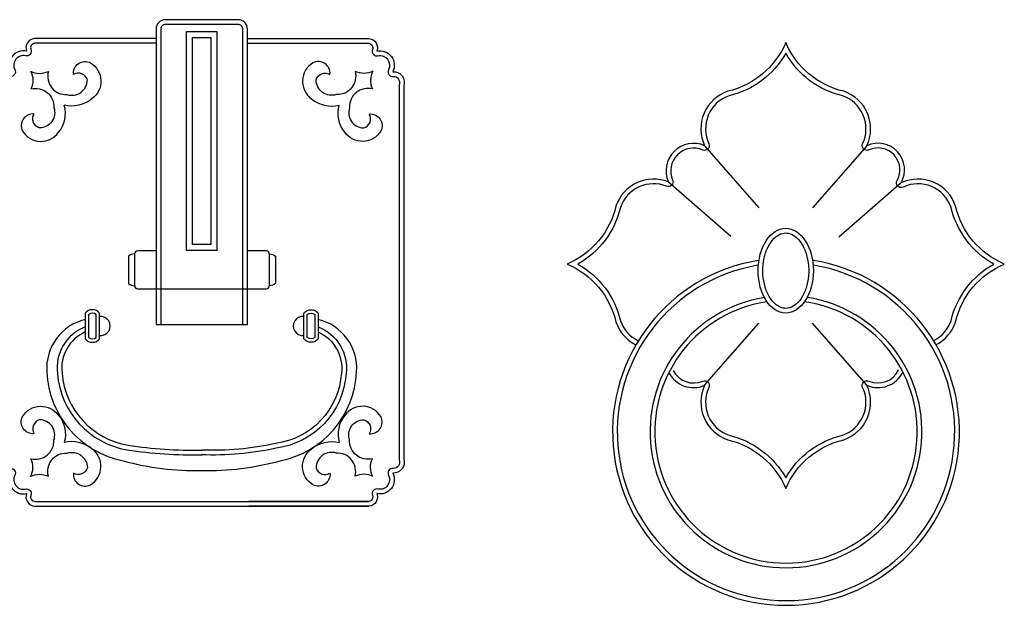
# Model space of a CAD drawing. Units: inches. Extents: x 40038252 to 40042404, y 31571932 to 31573784.
# Drawn here: x 40038990 to 40039410, y 31572032 to 31572282 of the extents above; entities that cross this region are included whole.
import ezdxf

# ---------------------------------------------------------------- set-up
doc = ezdxf.new("R2010")
doc.units = ezdxf.units.IN
doc.header["$MEASUREMENT"] = 0
doc.layers.add('3', color=3, linetype='Continuous')
doc.layers.add('4', color=4, linetype='Continuous')

msp = doc.modelspace()

# ---------------------------------------------------------------- linework, layer by layer
at = {"layer": '3'}
for p, q in [((40038996.18, 31572273.86), (40038996.18, 31572273.86)), ((40039038.94, 31572181.98), (40039038.94, 31572168.43)), ((40039096.42, 31572181.98), (40039096.42, 31572168.43))]:
    msp.add_line(p, q, dxfattribs=at)
for points in [[(40039085.08, 31572151.92), (40039085.08, 31572278.02, 0.414214), (40039083.18, 31572279.92), (40039051.98, 31572279.92, 0.414214), (40039050.08, 31572278.02), (40039050.08, 31572151.92)], [(40039048.08, 31572271.86), (40038996.29, 31572271.86, 0.483044), (40038994.68, 31572269.17, -0.597894), (40038992.36, 31572266.51, 0.64039), (40038987.83, 31572260.63, -0.59287), (40038985.88, 31572257.71, 0.5809), (40038983.33, 31572254.02), (40038983.33, 31572094.21, 0.5809), (40038985.88, 31572090.52, -0.59287), (40038987.83, 31572087.6, 0.64039), (40038992.36, 31572081.71, -0.597894), (40038994.68, 31572079.06, 0.483044), (40038996.29, 31572076.37), (40039138.98, 31572076.37)], [(40039087.08, 31572271.86), (40039138.87, 31572271.86, -0.483044), (40039140.48, 31572269.17, 0.597894), (40039142.8, 31572266.51, -0.64039), (40039147.33, 31572260.63, 0.59287), (40039149.27, 31572257.71, -0.5809), (40039151.83, 31572254.02), (40039151.83, 31572094.21, -0.5809), (40039149.27, 31572090.52, 0.59287), (40039147.33, 31572087.6, -0.64039), (40039142.8, 31572081.71, 0.597894), (40039140.48, 31572079.06, -0.483044), (40039138.87, 31572076.37), (40039087.68, 31572076.37)], [(40039380.11, 31572145.07, 0.194796), (40039387.44, 31572153.52, -0.209688), (40039405.65, 31572177.69, -0.209688), (40039387.44, 31572201.87, 0.446649), (40039367, 31572210.52, -0.731254), (40039364.41, 31572213.31, 0.729518), (40039352.37, 31572226.35, -0.701212), (40039349.72, 31572229.01, 0.446649), (40039341.07, 31572249.45, -0.209688), (40039316.89, 31572267.66, -0.209688), (40039292.72, 31572249.45, 0.446649), (40039284.07, 31572229.01, -0.693662), (40039281.46, 31572226.33, 0.683977), (40039268.61, 31572213.5, -0.672831), (40039266.03, 31572210.85, 0.430142), (40039246.34, 31572201.87, -0.209688), (40039228.14, 31572177.69, -0.209688), (40039246.34, 31572153.52, 0.197537), (40039253.82, 31572145, 0.197537)], [(40039017.82, 31572150.88, 0.342998), (40039005.96, 31572130.94, 0.341765), (40039035.74, 31572098.42, 0.044171), (40039067.71, 31572096.35, 0.089592)], [(40039117.34, 31572150.88, -0.342998), (40039129.19, 31572130.94, -0.357799), (40039099.41, 31572099.18, -0.067545), (40039067.44, 31572096.35, -0.089592)], [(40039268.81, 31572132.34, 0.399534), (40039281.46, 31572127.78, -0.693347), (40039284.07, 31572125.09, 0.446649), (40039292.72, 31572104.65, -0.209688), (40039316.89, 31572086.44, -0.209688), (40039341.07, 31572104.65, 0.446649), (40039349.72, 31572125.09, -0.693347), (40039352.33, 31572127.78, 0.405208), (40039365.07, 31572132.51, 0.405208)]]:
    msp.add_lwpolyline(points, format="xyb", dxfattribs=at)
for points in [[(40039063.68, 31572186.09), (40039063.68, 31572274.29), (40039071.48, 31572274.29), (40039071.48, 31572186.09)], [(40039071.48, 31572192.16), (40039071.48, 31572186.09), (40039063.68, 31572186.09), (40039063.68, 31572192.16)]]:
    msp.add_lwpolyline(points, dxfattribs=at)
for points in [[(40039019.32, 31572156.12), (40039019.32, 31572146.41, 0.370489), (40039022.51, 31572146.41), (40039022.51, 31572156.12, 0.370489)], [(40039115.84, 31572156.12), (40039115.84, 31572146.41, -0.370489), (40039112.65, 31572146.41), (40039112.65, 31572156.12, -0.370489)]]:
    msp.add_lwpolyline(points, format="xyb", close=True, dxfattribs=at)
for radius, start, end in [(72.02, 99.5085, 80.6577), (58.02, 99.1598, 81.03)]:
    msp.add_arc((40039317, 31572106.14), radius, start, end, dxfattribs=at)
msp.add_open_spline([(40039316.89, 31572190.94), (40039315.92, 31572190.94), (40039314.95, 31572190.7), (40039313, 31572189.66), (40039312.03, 31572188.86), (40039310.25, 31572186.72), (40039309.45, 31572185.39), (40039308.17, 31572182.32), (40039307.69, 31572180.6), (40039307.12, 31572176.99), (40039307.03, 31572175.1), (40039307.27, 31572171.39), (40039307.59, 31572169.57), (40039308.59, 31572166.23), (40039309.27, 31572164.7), (40039310.87, 31572162.14), (40039311.79, 31572161.1), (40039313.7, 31572159.59), (40039314.69, 31572159.12), (40039316.64, 31572158.7), (40039317.6, 31572158.73), (40039319.55, 31572159.32), (40039320.54, 31572159.87), (40039322.43, 31572161.55), (40039323.32, 31572162.68), (40039324.84, 31572165.38), (40039325.47, 31572166.97), (40039326.36, 31572170.4), (40039326.62, 31572172.24), (40039326.73, 31572175.97), (40039326.58, 31572177.85), (40039325.89, 31572181.4), (40039325.36, 31572183.08), (40039323.98, 31572186.02), (40039323.14, 31572187.28), (40039321.32, 31572189.26), (40039320.34, 31572189.97), (40039318.54, 31572190.77), (40039317.71, 31572190.94), (40039316.89, 31572190.94)], degree=3, knots=[0, 0, 0, 0, 0.333396, 0.333396, 0.666792, 0.666792, 1.000187, 1.000187, 1.333583, 1.333583, 1.666979, 1.666979, 2.000375, 2.000375, 2.333771, 2.333771, 2.667167, 2.667167, 3.000562, 3.000562, 3.333958, 3.333958, 3.667354, 3.667354, 4.00075, 4.00075, 4.334146, 4.334146, 4.667541, 4.667541, 5.000937, 5.000937, 5.334333, 5.334333, 5.667729, 5.667729, 6.001125, 6.001125, 6.283185, 6.283185, 6.283185, 6.283185], dxfattribs=at)
at = {"layer": '4'}
for p, q in [((40039282.26, 31572228.16), (40039305.45, 31572201.63)), ((40039351.53, 31572228.16), (40039328.34, 31572201.63)), ((40039266.83, 31572212.69), (40039293.42, 31572189.57)), ((40039366.15, 31572212.33), (40039339.56, 31572189.2)), ((40039282.26, 31572125.95), (40039305.45, 31572152.48)), ((40039351.53, 31572125.95), (40039328.34, 31572152.48))]:
    msp.add_line(p, q, dxfattribs=at)
for points in [[(40039048.08, 31572151.92), (40039087.08, 31572151.92), (40039087.08, 31572278.02, 0.414214), (40039083.18, 31572281.92), (40039051.98, 31572281.92, 0.414214), (40039048.08, 31572278.02)], [(40039017.82, 31572156.71), (40039017.82, 31572145.82, 0.483734), (40039024.01, 31572145.82), (40039024.01, 31572156.71, 0.483734)], [(40039117.34, 31572156.71), (40039117.34, 31572145.82, -0.483734), (40039111.15, 31572145.82), (40039111.15, 31572156.71, -0.483734)]]:
    msp.add_lwpolyline(points, format="xyb", close=True, dxfattribs=at)
for points in [[(40039048.08, 31572273.86), (40038996.18, 31572273.86, 0.494931), (40038992.8, 31572268.46, 0.64039), (40038986.05, 31572259.7, 0.543782), (40038981.33, 31572253.63), (40038981.33, 31572094.6, 0.543782), (40038986.05, 31572088.53, 0.64039), (40038992.8, 31572079.76, 0.494931), (40038996.18, 31572074.37), (40038996.18, 31572074.37), (40039138.98, 31572074.37)], [(40039087.08, 31572273.86), (40039138.98, 31572273.86, -0.494931), (40039142.35, 31572268.46, -0.64039), (40039149.1, 31572259.7, -0.543782), (40039153.83, 31572253.63), (40039153.83, 31572094.6, -0.543782), (40039149.1, 31572088.53, -0.64039), (40039142.35, 31572079.76, -0.494931), (40039138.98, 31572074.37), (40039138.98, 31572074.37), (40039087.68, 31572074.37)], [(40039381.02, 31572143.29, 0.196376), (40039389.37, 31572152.97, -0.239524), (40039410.18, 31572177.69, -0.239524), (40039389.37, 31572202.42, 0.448475), (40039366.15, 31572212.33, 0.729518), (40039351.53, 31572228.16, 0.448475), (40039341.62, 31572251.38, -0.239524), (40039316.89, 31572272.19, -0.239524), (40039292.17, 31572251.38, 0.448475), (40039282.26, 31572228.16, 0.683977), (40039266.78, 31572212.7, 0.431947), (40039244.42, 31572202.42, -0.239524), (40039223.6, 31572177.69, -0.239524), (40039244.42, 31572152.97, 0.199119), (40039252.93, 31572143.21)], [(40038994.49, 31572260.01, 0.247153), (40039002.13, 31572259.88, 0.511109), (40039010.1, 31572249.96, 0.501193), (40039018.77, 31572256.22, 0.499967), (40039012.82, 31572258.57, -0.590241), (40039020.1, 31572263.53, -0.538723), (40039020.67, 31572248.14, -0.234762), (40039008.91, 31572245.41, -0.200161)], [(40039140.66, 31572260.01, -0.247153), (40039133.03, 31572259.88, -0.511109), (40039125.05, 31572249.96, -0.501193), (40039116.38, 31572256.22, -0.499967), (40039122.33, 31572258.57, 0.590241), (40039115.06, 31572263.53, 0.538723), (40039114.48, 31572248.14, 0.234762), (40039126.25, 31572245.41, 0.200161)], [(40038994.49, 31572260.01, -0.247153), (40038994.66, 31572252.38, -0.504684), (40039004.46, 31572244.43, -0.516846), (40038998.4, 31572235.76, -0.499967), (40038996.02, 31572241.69, 0.590241), (40038991.1, 31572234.4, 0.538723), (40039006.49, 31572233.89, 0.241879), (40039008.91, 31572245.41, 0.200161)], [(40039140.66, 31572260.01, 0.247153), (40039140.49, 31572252.38, 0.504684), (40039130.69, 31572244.43, 0.516846), (40039136.76, 31572235.76, 0.499967), (40039139.13, 31572241.69, -0.590241), (40039144.06, 31572234.4, -0.538723), (40039128.67, 31572233.89, -0.241879), (40039126.25, 31572245.41, -0.200161)], [(40039038.94, 31572181.98, 0.189656), (40039036.26, 31572181.02), (40039036.26, 31572169.39, 0.189656), (40039038.94, 31572168.43)], [(40039048.08, 31572183.28), (40039040.24, 31572183.28, 0.414214), (40039038.94, 31572181.98)], [(40039096.42, 31572181.98), (40039096.42, 31572181.98, 0.414214), (40039095.12, 31572183.28), (40039087.08, 31572183.28)], [(40039096.42, 31572181.98, -0.189656), (40039099.09, 31572181.02), (40039099.09, 31572169.39, -0.189656), (40039096.42, 31572168.43)], [(40039038.94, 31572168.43), (40039038.94, 31572168.43, 0.414214), (40039040.24, 31572167.13), (40039095.12, 31572167.13, 0.414214), (40039096.42, 31572168.43)], [(40039017.89, 31572154.03, 0.368245), (40039001.46, 31572131.7, 0.344986), (40039034.06, 31572093.72, 0.070351), (40039067.58, 31572089.63, 0.071919), (40039101.09, 31572093.78, 0.345956), (40039133.69, 31572131.7, 0.368245), (40039117.27, 31572154.03)], [(40039017.89, 31572148.74, 0.332456), (40039007.96, 31572131.11, 0.342273), (40039036.12, 31572100.39, 0.043878), (40039067.58, 31572098.35, 0.090163)], [(40039117.27, 31572148.74, -0.332456), (40039127.2, 31572131.11, -0.359352), (40039099.03, 31572101.15, -0.067761), (40039067.58, 31572098.35, -0.090163)], [(40039267.02, 31572131.44, 0.399534), (40039282.26, 31572125.95, 0.448475), (40039292.17, 31572102.73, -0.239524), (40039316.89, 31572081.91, -0.239524), (40039341.62, 31572102.73, 0.448475), (40039351.53, 31572125.95, 0.405208), (40039366.87, 31572131.65)], [(40038994.49, 31572087, 0.247153), (40038994.66, 31572094.64, 0.504684), (40039004.46, 31572102.58, 0.516846), (40038998.4, 31572111.26, 0.499967), (40038996.02, 31572105.33, -0.590241), (40038991.1, 31572112.62, -0.538723), (40039006.49, 31572113.13, -0.241879), (40039008.91, 31572101.61, -0.200161)], [(40039140.66, 31572087, -0.247153), (40039140.49, 31572094.64, -0.504684), (40039130.69, 31572102.58, -0.516846), (40039136.76, 31572111.26, -0.499967), (40039139.13, 31572105.33, 0.590241), (40039144.06, 31572112.62, 0.538723), (40039128.67, 31572113.13, 0.241879), (40039126.25, 31572101.61, 0.200161)], [(40038994.49, 31572087, -0.247153), (40039002.13, 31572087.14, -0.511109), (40039010.1, 31572097.06, -0.501193), (40039018.77, 31572090.8, -0.499967), (40039012.82, 31572088.45, 0.590241), (40039020.1, 31572083.49, 0.538723), (40039020.67, 31572098.88, 0.234762), (40039008.91, 31572101.61, 0.200161)], [(40039140.66, 31572087, 0.247153), (40039133.03, 31572087.14, 0.511109), (40039125.05, 31572097.06, 0.501193), (40039116.38, 31572090.8, 0.499967), (40039122.33, 31572088.45, -0.590241), (40039115.06, 31572083.49, -0.538723), (40039114.48, 31572098.88, -0.234762), (40039126.25, 31572101.61, -0.200161)]]:
    msp.add_lwpolyline(points, format="xyb", dxfattribs=at)
for points in [[(40039061.08, 31572183.49), (40039061.08, 31572276.89), (40039074.08, 31572276.89), (40039074.08, 31572183.49)], [(40039074.08, 31572192.31), (40039074.08, 31572183.49), (40039061.08, 31572183.49), (40039061.08, 31572192.31)]]:
    msp.add_lwpolyline(points, dxfattribs=at)
for centre, radius, start, end in [((40039317, 31572106.14), 74.02, 99.1836, 80.9799), ((40039317, 31572106.14), 56.02, 98.3142, 81.8789), ((40039024.37, 31572151.24), 4.11, 264.8782, 95.1218), ((40039110.78, 31572151.24), 4.11, 84.8782, 275.1218)]:
    msp.add_arc(centre, radius, start, end, dxfattribs=at)
msp.add_ellipse((40039316.89, 31572174.86), major_axis=(0, 18.08), ratio=0.652174, dxfattribs=at)

doc.saveas('drawing.dxf')
